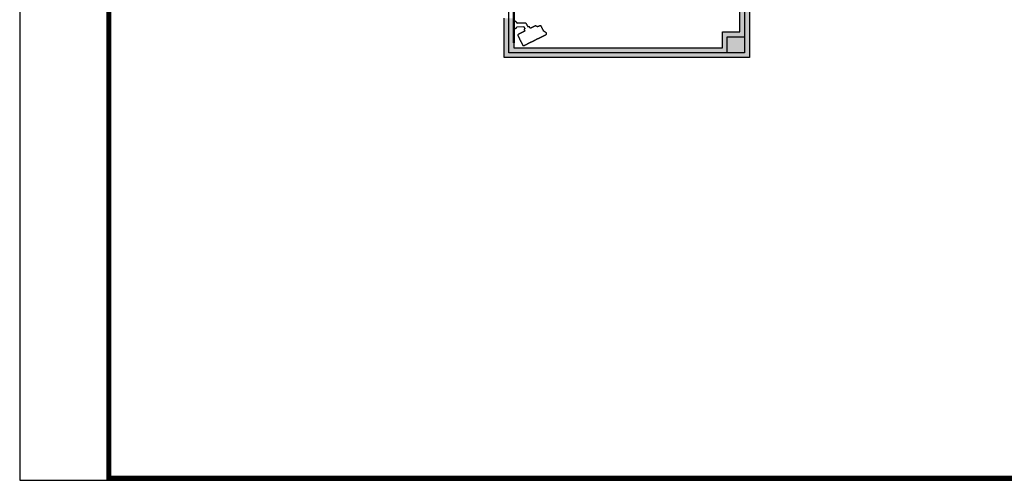
# Model space of a CAD drawing. Extents: x -9214 to 39854, y -20641 to 13739.
# Drawn here: x -9214 to 15320, y -20581 to -9099 of the extents above; entities that cross this region are included whole.
import ezdxf

# ---------------------------------------------------------------- set-up
doc = ezdxf.new("R2010")
doc.units = 0
doc.layers.get('0').update_dxf_attribs({"linetype": 'CONTINUOUS'})
doc.layers.get('Defpoints').update_dxf_attribs({"linetype": 'CONTINUOUS'})
for name, color, linetype in [('BORDER', 15, 'CONTINUOUS'), ('Equipment-CAM', 3, 'CONTINUOUS'), ('wall', 7, 'CONTINUOUS')]:
    doc.layers.add(name, color=color, linetype=linetype)
doc.layers.add('mono-innerwall', color=6, linetype='CONTINUOUS', plot=False)
doc.layers.add('mono-outerwall', color=6, linetype='CONTINUOUS', plot=False)

# ---------------------------------------------------------------- blocks, each defined once
blk = doc.blocks.new('Equipment-CAM')
blk.add_circle((81, 47), 3.6)
blk.add_open_spline([(230, 608), (230, 608), (226, 606), (226, 606), (226, 606), (226, 606), (224, 604), (224, 604), (224, 604), (224, 604), (222, 599), (222, 599), (222, 599), (222, 599), (219, 597), (219, 597), (219, 597), (219, 597), (217, 593), (217, 593), (217, 593), (217, 593), (215, 589), (215, 589), (215, 589), (215, 589), (213, 585), (213, 585), (213, 585), (213, 585), (211, 581), (211, 581), (211, 581), (211, 581), (209, 577), (209, 577), (209, 577), (209, 577), (207, 573), (207, 573), (207, 573), (207, 573), (205, 569), (205, 569), (205, 569), (205, 569), (203, 565), (203, 565), (203, 565), (203, 565), (201, 561), (201, 561), (201, 561), (201, 561), (199, 557), (199, 557), (199, 557), (199, 557), (197, 553), (197, 553), (197, 553), (197, 553), (195, 549), (195, 549), (195, 549), (195, 549), (193, 545), (193, 545), (193, 545), (193, 545), (191, 541), (191, 541), (191, 541), (191, 541), (189, 536), (189, 536), (189, 536), (189, 536), (187, 532), (187, 532), (187, 532), (187, 532), (185, 528), (185, 528), (185, 528), (185, 528), (183, 524), (183, 524), (183, 524), (183, 524), (181, 520), (181, 520), (181, 520), (181, 520), (179, 516), (179, 516), (179, 516), (179, 516), (177, 512), (177, 512), (177, 512), (177, 512), (175, 508), (175, 508), (175, 508), (175, 508), (173, 504), (173, 504), (173, 504), (173, 504), (171, 500), (171, 500), (171, 500), (171, 500), (169, 496), (169, 496), (169, 496), (169, 496), (167, 492), (167, 492), (167, 492), (167, 492), (165, 488), (165, 488), (165, 488), (165, 488), (163, 484), (163, 484), (163, 484), (163, 484), (161, 480), (161, 480), (161, 480), (161, 480), (159, 476), (159, 476), (159, 476), (159, 476), (156, 471), (156, 471), (156, 471), (156, 471), (154, 467), (154, 467), (154, 467), (154, 467), (152, 463), (152, 463), (152, 463), (152, 463), (150, 459), (150, 459), (150, 459), (150, 459), (148, 455), (148, 455), (148, 455), (148, 455), (146, 451), (146, 451), (146, 451), (146, 451), (144, 447), (144, 447), (144, 447), (144, 447), (142, 443), (142, 443), (142, 443), (142, 443), (140, 439), (140, 439), (140, 439), (140, 439), (138, 435), (138, 435), (138, 435), (138, 435), (136, 431), (136, 431), (136, 431), (136, 431), (134, 425), (134, 425), (134, 425), (134, 425), (132, 421), (132, 421), (132, 421), (132, 421), (130, 417), (130, 417), (130, 417), (130, 417), (128, 413), (128, 413), (128, 413), (128, 413), (126, 408), (126, 408), (126, 408), (126, 408), (124, 404), (124, 404), (124, 404), (124, 404), (122, 400), (122, 400), (122, 400), (122, 400), (120, 396), (120, 396), (120, 396), (120, 396), (118, 392), (118, 392), (118, 392), (118, 392), (116, 388), (116, 388), (116, 388), (116, 388), (114, 384), (114, 384), (114, 384), (114, 384), (112, 380), (112, 380), (112, 380), (112, 380), (110, 376), (110, 376), (110, 376), (110, 376), (108, 372), (108, 372), (108, 372), (108, 372), (106, 368), (106, 368), (106, 368), (106, 368), (104, 364), (104, 364), (104, 364), (104, 364), (102, 360), (102, 360), (102, 360), (102, 360), (102, 341), (102, 341), (102, 341), (102, 341), (104, 339), (104, 339), (104, 339), (104, 339), (106, 335), (106, 335), (106, 335), (106, 335), (108, 333), (108, 333), (108, 333), (108, 333), (112, 331), (112, 331), (112, 331), (112, 331), (114, 329), (114, 329), (114, 329), (114, 329), (118, 327), (118, 327), (118, 327), (118, 327), (122, 325), (122, 325), (122, 325), (122, 325), (126, 323), (126, 323), (126, 323), (126, 323), (130, 321), (130, 321), (130, 321), (130, 321), (134, 319), (134, 319), (134, 319), (134, 319), (138, 317), (138, 317), (138, 317), (138, 317), (142, 315), (142, 315), (142, 315), (142, 315), (146, 313), (146, 313), (146, 313), (146, 313), (150, 311), (150, 311), (150, 311), (150, 311), (154, 309), (154, 309), (154, 309), (154, 309), (159, 307), (159, 307), (159, 307), (159, 307), (163, 305), (163, 305), (163, 305), (163, 305), (167, 303), (167, 303), (167, 303), (167, 303), (171, 301), (171, 301), (171, 301), (171, 301), (175, 299), (175, 299), (175, 299), (175, 299), (179, 297), (179, 297), (179, 297), (179, 297), (183, 295), (183, 295), (183, 295), (183, 295), (187, 293), (187, 293), (187, 293), (187, 293), (191, 291), (191, 291), (191, 291), (191, 291), (195, 289), (195, 289), (195, 289), (195, 289), (199, 287), (199, 287), (199, 287), (199, 287), (203, 285), (203, 285), (203, 285), (203, 285), (207, 282), (207, 282), (207, 282), (207, 282), (211, 280), (211, 280), (211, 280), (211, 280), (215, 278), (215, 278), (215, 278), (215, 278), (219, 276), (219, 276), (219, 276), (219, 276), (224, 274), (224, 274), (224, 274), (224, 274), (228, 272), (228, 272), (228, 272), (228, 272), (232, 270), (232, 270), (232, 270), (232, 270), (236, 268), (236, 268), (236, 268), (236, 268), (240, 266), (240, 266), (240, 266), (240, 266), (244, 264), (244, 264), (244, 264), (244, 264), (248, 262), (248, 262), (248, 262), (248, 262), (252, 260), (252, 260), (252, 260), (252, 260), (256, 258), (256, 258), (256, 258), (256, 258), (260, 256), (260, 256), (260, 256), (260, 256), (264, 254), (264, 254), (264, 254), (264, 254), (268, 252), (268, 252), (268, 252), (268, 252), (272, 250), (272, 250), (272, 250), (272, 250), (277, 250), (277, 250), (277, 250), (277, 250), (274, 244), (274, 244), (274, 244), (274, 244), (272, 240), (272, 240), (272, 240), (272, 240), (270, 236), (270, 236), (270, 236), (270, 236), (268, 232), (268, 232), (268, 232), (268, 232), (266, 228), (266, 228), (266, 228), (266, 228), (264, 224), (264, 224), (264, 224), (264, 224), (262, 219), (262, 219), (262, 219), (262, 219), (262, 201), (262, 201), (262, 201), (262, 201), (264, 197), (264, 197), (264, 197), (264, 197), (266, 193), (266, 193), (266, 193), (266, 193), (270, 191), (270, 191), (270, 191), (270, 191), (272, 189), (272, 189), (272, 189), (272, 189), (277, 189), (277, 189), (277, 189), (277, 189), (274, 183), (274, 183), (274, 183), (274, 183), (272, 179), (272, 179), (272, 179), (272, 179), (270, 175), (270, 175), (270, 175), (270, 175), (268, 171), (268, 171), (268, 171), (268, 171), (266, 169), (266, 169), (266, 169), (266, 169), (264, 165), (264, 165), (264, 165), (264, 165), (262, 161), (262, 161), (262, 161), (262, 161), (260, 156), (260, 156), (260, 156), (260, 156), (258, 154), (258, 154), (258, 154), (258, 154), (256, 150), (256, 150), (256, 150), (256, 150), (254, 146), (254, 146), (254, 146), (254, 146), (252, 142), (252, 142), (252, 142), (252, 142), (252, 138), (252, 138), (252, 138), (252, 138), (83, 140), (83, 140), (83, 140), (83, 140), (81, 144), (81, 144), (81, 144), (81, 144), (79, 148), (79, 148), (79, 148), (79, 148), (77, 150), (77, 150), (77, 150), (77, 150), (75, 152), (75, 152), (75, 152), (75, 152), (73, 156), (73, 156), (73, 156), (73, 156), (71, 159), (71, 159), (71, 159), (71, 159), (69, 161), (69, 161), (69, 161), (69, 161), (67, 163), (67, 163), (67, 163), (67, 163), (65, 165), (65, 165), (65, 165), (65, 165), (63, 167), (63, 167), (63, 167), (63, 167), (59, 169), (59, 169), (59, 169), (59, 169), (57, 171), (57, 171), (57, 171), (57, 171), (55, 173), (55, 173), (55, 173), (55, 173), (51, 175), (51, 175), (51, 175), (51, 175), (49, 177), (49, 177), (49, 177), (49, 177), (45, 179), (45, 179), (45, 179), (45, 179), (41, 181), (41, 181), (41, 181), (41, 181), (35, 183), (35, 183), (35, 183), (35, 183), (30, 185), (30, 185), (30, 185), (30, 185), (22, 187), (22, 187), (22, 187), (22, 187), (10, 189), (10, 189), (10, 189), (10, 189), (0, 189), (0, 189), (0, 189), (0, 189), (0, 0), (0, 0), (0, 0), (0, 0), (18, 0), (18, 0), (18, 0), (18, 0), (28, 2), (28, 2), (28, 2), (28, 2), (33, 4), (33, 4), (33, 4), (33, 4), (39, 6), (39, 6), (39, 6), (39, 6), (43, 8), (43, 8), (43, 8), (43, 8), (47, 10), (47, 10), (47, 10), (47, 10), (51, 12), (51, 12), (51, 12), (51, 12), (53, 14), (53, 14), (53, 14), (53, 14), (57, 16), (57, 16), (57, 16), (57, 16), (59, 18), (59, 18), (59, 18), (59, 18), (61, 20), (61, 20), (61, 20), (61, 20), (63, 22), (63, 22), (63, 22), (63, 22), (65, 24), (65, 24), (65, 24), (65, 24), (69, 26), (69, 26), (69, 26), (69, 26), (71, 30), (71, 30), (71, 30), (71, 30), (73, 33), (73, 33), (73, 33), (73, 33), (75, 35), (75, 35), (75, 35), (75, 35), (77, 37), (77, 37), (77, 37), (77, 37), (79, 41), (79, 41), (79, 41), (79, 41), (81, 43), (81, 43), (81, 43), (81, 43), (81, 47), (81, 47), (81, 47), (81, 47), (278, 47), (278, 47), (278, 47), (278, 47), (291, 49), (291, 49), (291, 49), (291, 49), (295, 51), (295, 51), (295, 51), (295, 51), (301, 53), (301, 53), (301, 53), (301, 53), (303, 55), (303, 55), (303, 55), (303, 55), (305, 57), (305, 57), (305, 57), (305, 57), (309, 59), (309, 59), (309, 59), (309, 59), (311, 61), (311, 61), (311, 61), (311, 61), (313, 65), (313, 65), (313, 65), (313, 65), (315, 67), (315, 67), (315, 67), (315, 67), (317, 69), (317, 69), (317, 69), (317, 69), (319, 73), (319, 73), (319, 73), (319, 73), (321, 77), (321, 77), (321, 77), (321, 77), (323, 81), (323, 81), (323, 81), (323, 81), (325, 83), (325, 83), (325, 83), (325, 83), (327, 87), (327, 87), (327, 87), (327, 87), (329, 91), (329, 91), (329, 91), (329, 91), (331, 96), (331, 96), (331, 96), (331, 96), (333, 100), (333, 100), (333, 100), (333, 100), (335, 102), (335, 102), (335, 102), (335, 102), (337, 106), (337, 106), (337, 106), (337, 106), (339, 110), (339, 110), (339, 110), (339, 110), (341, 114), (341, 114), (341, 114), (341, 114), (343, 116), (343, 116), (343, 116), (343, 116), (345, 120), (345, 120), (345, 120), (345, 120), (348, 124), (348, 124), (348, 124), (348, 124), (350, 128), (350, 128), (350, 128), (350, 128), (352, 132), (352, 132), (352, 132), (352, 132), (354, 134), (354, 134), (354, 134), (354, 134), (356, 138), (356, 138), (356, 138), (356, 138), (358, 142), (358, 142), (358, 142), (358, 142), (358, 147), (358, 147), (358, 147), (358, 147), (362, 144), (362, 144), (362, 144), (362, 144), (366, 142), (366, 142), (366, 142), (366, 142), (374, 140), (374, 140), (374, 140), (374, 140), (376, 140), (376, 140), (376, 140), (376, 140), (386, 142), (386, 142), (386, 142), (386, 142), (388, 144), (388, 144), (388, 144), (388, 144), (392, 146), (392, 146), (392, 146), (392, 146), (394, 148), (394, 148), (394, 148), (394, 148), (396, 152), (396, 152), (396, 152), (396, 152), (398, 154), (398, 154), (398, 154), (398, 154), (400, 159), (400, 159), (400, 159), (400, 159), (402, 163), (402, 163), (402, 163), (402, 163), (404, 167), (404, 167), (404, 167), (404, 167), (406, 171), (406, 171), (406, 171), (406, 171), (408, 175), (408, 175), (408, 175), (408, 175), (410, 179), (410, 179), (410, 179), (410, 179), (415, 179), (415, 179), (415, 179), (415, 179), (419, 177), (419, 177), (419, 177), (419, 177), (423, 175), (423, 175), (423, 175), (423, 175), (427, 173), (427, 173), (427, 173), (427, 173), (431, 171), (431, 171), (431, 171), (431, 171), (435, 169), (435, 169), (435, 169), (435, 169), (439, 167), (439, 167), (439, 167), (439, 167), (443, 165), (443, 165), (443, 165), (443, 165), (447, 163), (447, 163), (447, 163), (447, 163), (451, 161), (451, 161), (451, 161), (451, 161), (455, 159), (455, 159), (455, 159), (455, 159), (459, 156), (459, 156), (459, 156), (459, 156), (463, 154), (463, 154), (463, 154), (463, 154), (467, 152), (467, 152), (467, 152), (467, 152), (471, 150), (471, 150), (471, 150), (471, 150), (476, 148), (476, 148), (476, 148), (476, 148), (480, 146), (480, 146), (480, 146), (480, 146), (484, 144), (484, 144), (484, 144), (484, 144), (488, 142), (488, 142), (488, 142), (488, 142), (492, 140), (492, 140), (492, 140), (492, 140), (496, 138), (496, 138), (496, 138), (496, 138), (500, 136), (500, 136), (500, 136), (500, 136), (504, 134), (504, 134), (504, 134), (504, 134), (508, 132), (508, 132), (508, 132), (508, 132), (512, 130), (512, 130), (512, 130), (512, 130), (516, 128), (516, 128), (516, 128), (516, 128), (520, 126), (520, 126), (520, 126), (520, 126), (524, 124), (524, 124), (524, 124), (524, 124), (528, 122), (528, 122), (528, 122), (528, 122), (534, 120), (534, 120), (534, 120), (534, 120), (545, 118), (545, 118), (545, 118), (545, 118), (547, 118), (547, 118), (547, 118), (547, 118), (553, 120), (553, 120), (553, 120), (553, 120), (557, 122), (557, 122), (557, 122), (557, 122), (561, 124), (561, 124), (561, 124), (561, 124), (563, 126), (563, 126), (563, 126), (563, 126), (567, 128), (567, 128), (567, 128), (567, 128), (569, 130), (569, 130), (569, 130), (569, 130), (573, 132), (573, 132), (573, 132), (573, 132), (575, 134), (575, 134), (575, 134), (575, 134), (579, 136), (579, 136), (579, 136), (579, 136), (581, 138), (581, 138), (581, 138), (581, 138), (583, 140), (583, 140), (583, 140), (583, 140), (587, 142), (587, 142), (587, 142), (587, 142), (593, 142), (593, 142), (593, 142), (593, 142), (597, 140), (597, 140), (597, 140), (597, 140), (602, 138), (602, 138), (602, 138), (602, 138), (606, 136), (606, 136), (606, 136), (606, 136), (610, 134), (610, 134), (610, 134), (610, 134), (614, 132), (614, 132), (614, 132), (614, 132), (618, 130), (618, 130), (618, 130), (618, 130), (622, 128), (622, 128), (622, 128), (622, 128), (626, 126), (626, 126), (626, 126), (626, 126), (630, 124), (630, 124), (630, 124), (630, 124), (634, 122), (634, 122), (634, 122), (634, 122), (638, 120), (638, 120), (638, 120), (638, 120), (642, 118), (642, 118), (642, 118), (642, 118), (646, 116), (646, 116), (646, 116), (646, 116), (650, 114), (650, 114), (650, 114), (650, 114), (669, 114), (669, 114), (669, 114), (669, 114), (673, 116), (673, 116), (673, 116), (673, 116), (677, 118), (677, 118), (677, 118), (677, 118), (679, 120), (679, 120), (679, 120), (679, 120), (681, 124), (681, 124), (681, 124), (681, 124), (683, 126), (683, 126), (683, 126), (683, 126), (685, 130), (685, 130), (685, 130), (685, 130), (687, 134), (687, 134), (687, 134), (687, 134), (689, 138), (689, 138), (689, 138), (689, 138), (691, 142), (691, 142), (691, 142), (691, 142), (693, 146), (693, 146), (693, 146), (693, 146), (695, 150), (695, 150), (695, 150), (695, 150), (697, 154), (697, 154), (697, 154), (697, 154), (699, 159), (699, 159), (699, 159), (699, 159), (701, 163), (701, 163), (701, 163), (701, 163), (703, 167), (703, 167), (703, 167), (703, 167), (705, 171), (705, 171), (705, 171), (705, 171), (707, 175), (707, 175), (707, 175), (707, 175), (709, 179), (709, 179), (709, 179), (709, 179), (711, 183), (711, 183), (711, 183), (711, 183), (713, 187), (713, 187), (713, 187), (713, 187), (715, 191), (715, 191), (715, 191), (715, 191), (717, 195), (717, 195), (717, 195), (717, 195), (719, 199), (719, 199), (719, 199), (719, 199), (721, 203), (721, 203), (721, 203), (721, 203), (723, 207), (723, 207), (723, 207), (723, 207), (725, 211), (725, 211), (725, 211), (725, 211), (728, 215), (728, 215), (728, 215), (728, 215), (730, 219), (730, 219), (730, 219), (730, 219), (732, 224), (732, 224), (732, 224), (732, 224), (734, 228), (734, 228), (734, 228), (734, 228), (736, 232), (736, 232), (736, 232), (736, 232), (738, 236), (738, 236), (738, 236), (738, 236), (740, 240), (740, 240), (740, 240), (740, 240), (742, 244), (742, 244), (742, 244), (742, 244), (744, 248), (744, 248), (744, 248), (744, 248), (744, 252), (744, 252), (744, 252), (744, 252), (748, 252), (748, 252), (748, 252), (748, 252), (752, 254), (752, 254), (752, 254), (752, 254), (754, 256), (754, 256), (754, 256), (754, 256), (758, 258), (758, 258), (758, 258), (758, 258), (760, 260), (760, 260), (760, 260), (760, 260), (764, 262), (764, 262), (764, 262), (764, 262), (766, 264), (766, 264), (766, 264), (766, 264), (770, 266), (770, 266), (770, 266), (770, 266), (772, 268), (772, 268), (772, 268), (772, 268), (776, 270), (776, 270), (776, 270), (776, 270), (778, 272), (778, 272), (778, 272), (778, 272), (782, 274), (782, 274), (782, 274), (782, 274), (784, 276), (784, 276), (784, 276), (784, 276), (788, 278), (788, 278), (788, 278), (788, 278), (791, 280), (791, 280), (791, 280), (791, 280), (795, 282), (795, 282), (795, 282), (795, 282), (797, 285), (797, 285), (797, 285), (797, 285), (801, 287), (801, 287), (801, 287), (801, 287), (803, 289), (803, 289), (803, 289), (803, 289), (807, 291), (807, 291), (807, 291), (807, 291), (809, 293), (809, 293), (809, 293), (809, 293), (811, 295), (811, 295), (811, 295), (811, 295), (813, 297), (813, 297), (813, 297), (813, 297), (815, 299), (815, 299), (815, 299), (815, 299), (817, 303), (817, 303), (817, 303), (817, 303), (817, 321), (817, 321), (817, 321), (817, 321), (815, 325), (815, 325), (815, 325), (815, 325), (813, 327), (813, 327), (813, 327), (813, 327), (811, 329), (811, 329), (811, 329), (811, 329), (809, 331), (809, 331), (809, 331), (809, 331), (807, 333), (807, 333), (807, 333), (807, 333), (803, 335), (803, 335), (803, 335), (803, 335), (799, 337), (799, 337), (799, 337), (799, 337), (795, 339), (795, 339), (795, 339), (795, 339), (791, 341), (791, 341), (791, 341), (791, 341), (786, 343), (786, 343), (786, 343), (786, 343), (782, 345), (782, 345), (782, 345), (782, 345), (778, 348), (778, 348), (778, 348), (778, 348), (774, 350), (774, 350), (774, 350), (774, 350), (770, 352), (770, 352), (770, 352), (770, 352), (766, 354), (766, 354), (766, 354), (766, 354), (762, 356), (762, 356), (762, 356), (762, 356), (758, 358), (758, 358), (758, 358), (758, 358), (754, 360), (754, 360), (754, 360), (754, 360), (750, 362), (750, 362), (750, 362), (750, 362), (746, 364), (746, 364), (746, 364), (746, 364), (742, 366), (742, 366), (742, 366), (742, 366), (738, 368), (738, 368), (738, 368), (738, 368), (734, 370), (734, 370), (734, 370), (734, 370), (730, 372), (730, 372), (730, 372), (730, 372), (725, 374), (725, 374), (725, 374), (725, 374), (721, 376), (721, 376), (721, 376), (721, 376), (717, 378), (717, 378), (717, 378), (717, 378), (713, 380), (713, 380), (713, 380), (713, 380), (709, 382), (709, 382), (709, 382), (709, 382), (705, 384), (705, 384), (705, 384), (705, 384), (701, 386), (701, 386), (701, 386), (701, 386), (697, 388), (697, 388), (697, 388), (697, 388), (693, 390), (693, 390), (693, 390), (693, 390), (689, 392), (689, 392), (689, 392), (689, 392), (685, 394), (685, 394), (685, 394), (685, 394), (681, 396), (681, 396), (681, 396), (681, 396), (677, 398), (677, 398), (677, 398), (677, 398), (673, 400), (673, 400), (673, 400), (673, 400), (669, 402), (669, 402), (669, 402), (669, 402), (665, 404), (665, 404), (665, 404), (665, 404), (660, 406), (660, 406), (660, 406), (660, 406), (656, 408), (656, 408), (656, 408), (656, 408), (652, 410), (652, 410), (652, 410), (652, 410), (646, 413), (646, 413), (646, 413), (646, 413), (642, 415), (642, 415), (642, 415), (642, 415), (638, 417), (638, 417), (638, 417), (638, 417), (634, 419), (634, 419), (634, 419), (634, 419), (630, 421), (630, 421), (630, 421), (630, 421), (626, 423), (626, 423), (626, 423), (626, 423), (622, 425), (622, 425), (622, 425), (622, 425), (618, 427), (618, 427), (618, 427), (618, 427), (614, 429), (614, 429), (614, 429), (614, 429), (610, 431), (610, 431), (610, 431), (610, 431), (606, 433), (606, 433), (606, 433), (606, 433), (602, 435), (602, 435), (602, 435), (602, 435), (597, 437), (597, 437), (597, 437), (597, 437), (593, 439), (593, 439), (593, 439), (593, 439), (589, 441), (589, 441), (589, 441), (589, 441), (585, 443), (585, 443), (585, 443), (585, 443), (581, 445), (581, 445), (581, 445), (581, 445), (577, 447), (577, 447), (577, 447), (577, 447), (573, 449), (573, 449), (573, 449), (573, 449), (569, 451), (569, 451), (569, 451), (569, 451), (565, 453), (565, 453), (565, 453), (565, 453), (561, 455), (561, 455), (561, 455), (561, 455), (557, 457), (557, 457), (557, 457), (557, 457), (553, 459), (553, 459), (553, 459), (553, 459), (549, 461), (549, 461), (549, 461), (549, 461), (545, 463), (545, 463), (545, 463), (545, 463), (541, 465), (541, 465), (541, 465), (541, 465), (536, 467), (536, 467), (536, 467), (536, 467), (532, 469), (532, 469), (532, 469), (532, 469), (528, 471), (528, 471), (528, 471), (528, 471), (524, 473), (524, 473), (524, 473), (524, 473), (520, 476), (520, 476), (520, 476), (520, 476), (516, 478), (516, 478), (516, 478), (516, 478), (512, 480), (512, 480), (512, 480), (512, 480), (508, 482), (508, 482), (508, 482), (508, 482), (504, 484), (504, 484), (504, 484), (504, 484), (500, 486), (500, 486), (500, 486), (500, 486), (496, 488), (496, 488), (496, 488), (496, 488), (492, 490), (492, 490), (492, 490), (492, 490), (488, 492), (488, 492), (488, 492), (488, 492), (484, 494), (484, 494), (484, 494), (484, 494), (480, 496), (480, 496), (480, 496), (480, 496), (476, 498), (476, 498), (476, 498), (476, 498), (471, 500), (471, 500), (471, 500), (471, 500), (467, 502), (467, 502), (467, 502), (467, 502), (463, 504), (463, 504), (463, 504), (463, 504), (459, 506), (459, 506), (459, 506), (459, 506), (455, 508), (455, 508), (455, 508), (455, 508), (451, 510), (451, 510), (451, 510), (451, 510), (447, 512), (447, 512), (447, 512), (447, 512), (443, 514), (443, 514), (443, 514), (443, 514), (439, 516), (439, 516), (439, 516), (439, 516), (435, 518), (435, 518), (435, 518), (435, 518), (431, 520), (431, 520), (431, 520), (431, 520), (427, 522), (427, 522), (427, 522), (427, 522), (423, 524), (423, 524), (423, 524), (423, 524), (419, 526), (419, 526), (419, 526), (419, 526), (415, 528), (415, 528), (415, 528), (415, 528), (410, 530), (410, 530), (410, 530), (410, 530), (406, 532), (406, 532), (406, 532), (406, 532), (402, 534), (402, 534), (402, 534), (402, 534), (398, 536), (398, 536), (398, 536), (398, 536), (394, 539), (394, 539), (394, 539), (394, 539), (390, 541), (390, 541), (390, 541), (390, 541), (386, 543), (386, 543), (386, 543), (386, 543), (382, 545), (382, 545), (382, 545), (382, 545), (378, 547), (378, 547), (378, 547), (378, 547), (374, 549), (374, 549), (374, 549), (374, 549), (370, 551), (370, 551), (370, 551), (370, 551), (366, 553), (366, 553), (366, 553), (366, 553), (362, 555), (362, 555), (362, 555), (362, 555), (358, 557), (358, 557), (358, 557), (358, 557), (354, 559), (354, 559), (354, 559), (354, 559), (350, 561), (350, 561), (350, 561), (350, 561), (345, 563), (345, 563), (345, 563), (345, 563), (341, 565), (341, 565), (341, 565), (341, 565), (337, 567), (337, 567), (337, 567), (337, 567), (333, 569), (333, 569), (333, 569), (333, 569), (329, 571), (329, 571), (329, 571), (329, 571), (325, 573), (325, 573), (325, 573), (325, 573), (321, 575), (321, 575), (321, 575), (321, 575), (317, 577), (317, 577), (317, 577), (317, 577), (313, 579), (313, 579), (313, 579), (313, 579), (309, 581), (309, 581), (309, 581), (309, 581), (305, 583), (305, 583), (305, 583), (305, 583), (301, 585), (301, 585), (301, 585), (301, 585), (297, 587), (297, 587), (297, 587), (297, 587), (293, 589), (293, 589), (293, 589), (293, 589), (289, 591), (289, 591), (289, 591), (289, 591), (285, 593), (285, 593), (285, 593), (285, 593), (280, 595), (280, 595), (280, 595), (280, 595), (276, 597), (276, 597), (276, 597), (276, 597), (272, 599), (272, 599), (272, 599), (272, 599), (268, 602), (268, 602), (268, 602), (268, 602), (264, 604), (264, 604), (264, 604), (264, 604), (260, 606), (260, 606), (260, 606), (260, 606), (256, 608), (256, 608), (256, 608), (256, 608), (252, 610), (252, 610), (252, 610), (252, 610), (232, 610), (232, 610), (232, 610), (232, 610), (230, 608), (230, 608)], degree=3, knots=[0, 0, 0, 0, 0.002033, 0.002033, 0.002033, 0.002033, 0.004065, 0.004065, 0.004065, 0.004065, 0.006098, 0.006098, 0.006098, 0.006098, 0.00813, 0.00813, 0.00813, 0.00813, 0.010163, 0.010163, 0.010163, 0.010163, 0.012195, 0.012195, 0.012195, 0.012195, 0.014228, 0.014228, 0.014228, 0.014228, 0.01626, 0.01626, 0.01626, 0.01626, 0.018293, 0.018293, 0.018293, 0.018293, 0.020325, 0.020325, 0.020325, 0.020325, 0.022358, 0.022358, 0.022358, 0.022358, 0.02439, 0.02439, 0.02439, 0.02439, 0.026423, 0.026423, 0.026423, 0.026423, 0.028455, 0.028455, 0.028455, 0.028455, 0.030488, 0.030488, 0.030488, 0.030488, 0.03252, 0.03252, 0.03252, 0.03252, 0.034553, 0.034553, 0.034553, 0.034553, 0.036585, 0.036585, 0.036585, 0.036585, 0.038618, 0.038618, 0.038618, 0.038618, 0.04065, 0.04065, 0.04065, 0.04065, 0.042683, 0.042683, 0.042683, 0.042683, 0.044715, 0.044715, 0.044715, 0.044715, 0.046748, 0.046748, 0.046748, 0.046748, 0.04878, 0.04878, 0.04878, 0.04878, 0.050813, 0.050813, 0.050813, 0.050813, 0.052846, 0.052846, 0.052846, 0.052846, 0.054878, 0.054878, 0.054878, 0.054878, 0.056911, 0.056911, 0.056911, 0.056911, 0.058943, 0.058943, 0.058943, 0.058943, 0.060976, 0.060976, 0.060976, 0.060976, 0.063008, 0.063008, 0.063008, 0.063008, 0.065041, 0.065041, 0.065041, 0.065041, 0.067073, 0.067073, 0.067073, 0.067073, 0.069106, 0.069106, 0.069106, 0.069106, 0.071138, 0.071138, 0.071138, 0.071138, 0.073171, 0.073171, 0.073171, 0.073171, 0.075203, 0.075203, 0.075203, 0.075203, 0.077236, 0.077236, 0.077236, 0.077236, 0.079268, 0.079268, 0.079268, 0.079268, 0.081301, 0.081301, 0.081301, 0.081301, 0.083333, 0.083333, 0.083333, 0.083333, 0.085366, 0.085366, 0.085366, 0.085366, 0.087398, 0.087398, 0.087398, 0.087398, 0.089431, 0.089431, 0.089431, 0.089431, 0.091463, 0.091463, 0.091463, 0.091463, 0.093496, 0.093496, 0.093496, 0.093496, 0.095528, 0.095528, 0.095528, 0.095528, 0.097561, 0.097561, 0.097561, 0.097561, 0.099593, 0.099593, 0.099593, 0.099594, 0.101626, 0.101626, 0.101626, 0.101626, 0.103659, 0.103659, 0.103659, 0.103659, 0.105691, 0.105691, 0.105691, 0.105691, 0.107724, 0.107724, 0.107724, 0.107724, 0.109756, 0.109756, 0.109756, 0.109756, 0.111789, 0.111789, 0.111789, 0.111789, 0.113821, 0.113821, 0.113821, 0.113821, 0.115854, 0.115854, 0.115854, 0.115854, 0.117886, 0.117886, 0.117886, 0.117886, 0.119919, 0.119919, 0.119919, 0.119919, 0.121951, 0.121951, 0.121951, 0.121951, 0.123984, 0.123984, 0.123984, 0.123984, 0.126016, 0.126016, 0.126016, 0.126016, 0.128049, 0.128049, 0.128049, 0.128049, 0.130081, 0.130081, 0.130081, 0.130081, 0.132114, 0.132114, 0.132114, 0.132114, 0.134146, 0.134146, 0.134146, 0.134146, 0.136179, 0.136179, 0.136179, 0.136179, 0.138211, 0.138211, 0.138211, 0.138211, 0.140244, 0.140244, 0.140244, 0.140244, 0.142276, 0.142276, 0.142276, 0.142276, 0.144309, 0.144309, 0.144309, 0.144309, 0.146341, 0.146341, 0.146341, 0.146341, 0.148374, 0.148374, 0.148374, 0.148374, 0.150407, 0.150407, 0.150407, 0.150407, 0.152439, 0.152439, 0.152439, 0.152439, 0.154472, 0.154472, 0.154472, 0.154472, 0.156504, 0.156504, 0.156504, 0.156504, 0.158537, 0.158537, 0.158537, 0.158537, 0.160569, 0.160569, 0.160569, 0.160569, 0.162602, 0.162602, 0.162602, 0.162602, 0.164634, 0.164634, 0.164634, 0.164634, 0.166667, 0.166667, 0.166667, 0.166667, 0.168699, 0.168699, 0.168699, 0.168699, 0.170732, 0.170732, 0.170732, 0.170732, 0.172764, 0.172764, 0.172764, 0.172764, 0.174797, 0.174797, 0.174797, 0.174797, 0.176829, 0.176829, 0.176829, 0.176829, 0.178862, 0.178862, 0.178862, 0.178862, 0.180894, 0.180894, 0.180894, 0.180894, 0.182927, 0.182927, 0.182927, 0.182927, 0.184959, 0.184959, 0.184959, 0.184959, 0.186992, 0.186992, 0.186992, 0.186992, 0.189024, 0.189024, 0.189024, 0.189024, 0.191057, 0.191057, 0.191057, 0.191057, 0.193089, 0.193089, 0.193089, 0.193089, 0.195122, 0.195122, 0.195122, 0.195122, 0.197154, 0.197154, 0.197154, 0.197154, 0.199187, 0.199187, 0.199187, 0.199187, 0.20122, 0.20122, 0.20122, 0.20122, 0.203252, 0.203252, 0.203252, 0.203252, 0.205285, 0.205285, 0.205285, 0.205285, 0.207317, 0.207317, 0.207317, 0.207317, 0.20935, 0.20935, 0.20935, 0.20935, 0.211382, 0.211382, 0.211382, 0.211382, 0.213415, 0.213415, 0.213415, 0.213415, 0.215447, 0.215447, 0.215447, 0.215447, 0.21748, 0.21748, 0.21748, 0.21748, 0.219512, 0.219512, 0.219512, 0.219512, 0.221545, 0.221545, 0.221545, 0.221545, 0.223577, 0.223577, 0.223577, 0.223577, 0.22561, 0.22561, 0.22561, 0.22561, 0.227642, 0.227642, 0.227642, 0.227642, 0.229675, 0.229675, 0.229675, 0.229675, 0.231707, 0.231707, 0.231707, 0.231707, 0.23374, 0.23374, 0.23374, 0.23374, 0.235772, 0.235772, 0.235772, 0.235772, 0.237805, 0.237805, 0.237805, 0.237805, 0.239837, 0.239837, 0.239837, 0.239837, 0.24187, 0.24187, 0.24187, 0.24187, 0.243902, 0.243902, 0.243902, 0.243902, 0.245935, 0.245935, 0.245935, 0.245935, 0.247967, 0.247967, 0.247967, 0.247967, 0.25, 0.25, 0.25, 0.25, 0.252033, 0.252033, 0.252033, 0.252033, 0.254065, 0.254065, 0.254065, 0.254065, 0.256098, 0.256098, 0.256098, 0.256098, 0.25813, 0.25813, 0.25813, 0.25813, 0.260163, 0.260163, 0.260163, 0.260163, 0.262195, 0.262195, 0.262195, 0.262195, 0.264228, 0.264228, 0.264228, 0.264228, 0.26626, 0.26626, 0.26626, 0.26626, 0.268293, 0.268293, 0.268293, 0.268293, 0.270325, 0.270325, 0.270325, 0.270325, 0.272358, 0.272358, 0.272358, 0.272358, 0.27439, 0.27439, 0.27439, 0.27439, 0.276423, 0.276423, 0.276423, 0.276423, 0.278455, 0.278455, 0.278455, 0.278455, 0.280488, 0.280488, 0.280488, 0.280488, 0.28252, 0.28252, 0.28252, 0.28252, 0.284553, 0.284553, 0.284553, 0.284553, 0.286585, 0.286585, 0.286585, 0.286585, 0.288618, 0.288618, 0.288618, 0.288618, 0.29065, 0.29065, 0.29065, 0.29065, 0.292683, 0.292683, 0.292683, 0.292683, 0.294715, 0.294715, 0.294715, 0.294715, 0.296748, 0.296748, 0.296748, 0.296748, 0.29878, 0.29878, 0.29878, 0.29878, 0.300813, 0.300813, 0.300813, 0.300813, 0.302846, 0.302846, 0.302846, 0.302846, 0.304878, 0.304878, 0.304878, 0.304878, 0.306911, 0.306911, 0.306911, 0.306911, 0.308943, 0.308943, 0.308943, 0.308943, 0.310976, 0.310976, 0.310976, 0.310976, 0.313008, 0.313008, 0.313008, 0.313008, 0.315041, 0.315041, 0.315041, 0.315041, 0.317073, 0.317073, 0.317073, 0.317073, 0.319106, 0.319106, 0.319106, 0.319106, 0.321138, 0.321138, 0.321138, 0.321138, 0.323171, 0.323171, 0.323171, 0.323171, 0.325203, 0.325203, 0.325203, 0.325203, 0.327236, 0.327236, 0.327236, 0.327236, 0.329268, 0.329268, 0.329268, 0.329268, 0.331301, 0.331301, 0.331301, 0.331301, 0.333333, 0.333333, 0.333333, 0.333333, 0.335366, 0.335366, 0.335366, 0.335366, 0.337398, 0.337398, 0.337398, 0.337398, 0.339431, 0.339431, 0.339431, 0.339431, 0.341463, 0.341463, 0.341463, 0.341463, 0.343496, 0.343496, 0.343496, 0.343496, 0.345528, 0.345528, 0.345528, 0.345528, 0.347561, 0.347561, 0.347561, 0.347561, 0.349593, 0.349593, 0.349593, 0.349594, 0.351626, 0.351626, 0.351626, 0.351626, 0.353659, 0.353659, 0.353659, 0.353659, 0.355691, 0.355691, 0.355691, 0.355691, 0.357724, 0.357724, 0.357724, 0.357724, 0.359756, 0.359756, 0.359756, 0.359756, 0.361789, 0.361789, 0.361789, 0.361789, 0.363821, 0.363821, 0.363821, 0.363821, 0.365854, 0.365854, 0.365854, 0.365854, 0.367886, 0.367886, 0.367886, 0.367886, 0.369919, 0.369919, 0.369919, 0.369919, 0.371951, 0.371951, 0.371951, 0.371951, 0.373984, 0.373984, 0.373984, 0.373984, 0.376016, 0.376016, 0.376016, 0.376016, 0.378049, 0.378049, 0.378049, 0.378049, 0.380081, 0.380081, 0.380081, 0.380081, 0.382114, 0.382114, 0.382114, 0.382114, 0.384146, 0.384146, 0.384146, 0.384146, 0.386179, 0.386179, 0.386179, 0.386179, 0.388211, 0.388211, 0.388211, 0.388211, 0.390244, 0.390244, 0.390244, 0.390244, 0.392276, 0.392276, 0.392276, 0.392276, 0.394309, 0.394309, 0.394309, 0.394309, 0.396341, 0.396341, 0.396341, 0.396341, 0.398374, 0.398374, 0.398374, 0.398374, 0.400407, 0.400407, 0.400407, 0.400407, 0.402439, 0.402439, 0.402439, 0.402439, 0.404472, 0.404472, 0.404472, 0.404472, 0.406504, 0.406504, 0.406504, 0.406504, 0.408537, 0.408537, 0.408537, 0.408537, 0.410569, 0.410569, 0.410569, 0.410569, 0.412602, 0.412602, 0.412602, 0.412602, 0.414634, 0.414634, 0.414634, 0.414634, 0.416667, 0.416667, 0.416667, 0.416667, 0.418699, 0.418699, 0.418699, 0.418699, 0.420732, 0.420732, 0.420732, 0.420732, 0.422764, 0.422764, 0.422764, 0.422764, 0.424797, 0.424797, 0.424797, 0.424797, 0.426829, 0.426829, 0.426829, 0.426829, 0.428862, 0.428862, 0.428862, 0.428862, 0.430894, 0.430894, 0.430894, 0.430894, 0.432927, 0.432927, 0.432927, 0.432927, 0.434959, 0.434959, 0.434959, 0.434959, 0.436992, 0.436992, 0.436992, 0.436992, 0.439024, 0.439024, 0.439024, 0.439024, 0.441057, 0.441057, 0.441057, 0.441057, 0.443089, 0.443089, 0.443089, 0.443089, 0.445122, 0.445122, 0.445122, 0.445122, 0.447154, 0.447154, 0.447154, 0.447154, 0.449187, 0.449187, 0.449187, 0.449187, 0.45122, 0.45122, 0.45122, 0.45122, 0.453252, 0.453252, 0.453252, 0.453252, 0.455285, 0.455285, 0.455285, 0.455285, 0.457317, 0.457317, 0.457317, 0.457317, 0.45935, 0.45935, 0.45935, 0.45935, 0.461382, 0.461382, 0.461382, 0.461382, 0.463415, 0.463415, 0.463415, 0.463415, 0.465447, 0.465447, 0.465447, 0.465447, 0.46748, 0.46748, 0.46748, 0.46748, 0.469512, 0.469512, 0.469512, 0.469512, 0.471545, 0.471545, 0.471545, 0.471545, 0.473577, 0.473577, 0.473577, 0.473577, 0.47561, 0.47561, 0.47561, 0.47561, 0.477642, 0.477642, 0.477642, 0.477642, 0.479675, 0.479675, 0.479675, 0.479675, 0.481707, 0.481707, 0.481707, 0.481707, 0.48374, 0.48374, 0.48374, 0.48374, 0.485772, 0.485772, 0.485772, 0.485772, 0.487805, 0.487805, 0.487805, 0.487805, 0.489837, 0.489837, 0.489837, 0.489837, 0.49187, 0.49187, 0.49187, 0.49187, 0.493902, 0.493902, 0.493902, 0.493902, 0.495935, 0.495935, 0.495935, 0.495935, 0.497967, 0.497967, 0.497967, 0.497967, 0.5, 0.5, 0.5, 0.5, 0.502033, 0.502033, 0.502033, 0.502033, 0.504065, 0.504065, 0.504065, 0.504065, 0.506098, 0.506098, 0.506098, 0.506098, 0.50813, 0.50813, 0.50813, 0.50813, 0.510163, 0.510163, 0.510163, 0.510163, 0.512195, 0.512195, 0.512195, 0.512195, 0.514228, 0.514228, 0.514228, 0.514228, 0.51626, 0.51626, 0.51626, 0.51626, 0.518293, 0.518293, 0.518293, 0.518293, 0.520325, 0.520325, 0.520325, 0.520325, 0.522358, 0.522358, 0.522358, 0.522358, 0.52439, 0.52439, 0.52439, 0.52439, 0.526423, 0.526423, 0.526423, 0.526423, 0.528455, 0.528455, 0.528455, 0.528455, 0.530488, 0.530488, 0.530488, 0.530488, 0.53252, 0.53252, 0.53252, 0.53252, 0.534553, 0.534553, 0.534553, 0.534553, 0.536585, 0.536585, 0.536585, 0.536585, 0.538618, 0.538618, 0.538618, 0.538618, 0.54065, 0.54065, 0.54065, 0.54065, 0.542683, 0.542683, 0.542683, 0.542683, 0.544715, 0.544715, 0.544715, 0.544715, 0.546748, 0.546748, 0.546748, 0.546748, 0.54878, 0.54878, 0.54878, 0.54878, 0.550813, 0.550813, 0.550813, 0.550813, 0.552846, 0.552846, 0.552846, 0.552846, 0.554878, 0.554878, 0.554878, 0.554878, 0.556911, 0.556911, 0.556911, 0.556911, 0.558943, 0.558943, 0.558943, 0.558943, 0.560976, 0.560976, 0.560976, 0.560976, 0.563008, 0.563008, 0.563008, 0.563008, 0.565041, 0.565041, 0.565041, 0.565041, 0.567073, 0.567073, 0.567073, 0.567073, 0.569106, 0.569106, 0.569106, 0.569106, 0.571138, 0.571138, 0.571138, 0.571138, 0.573171, 0.573171, 0.573171, 0.573171, 0.575203, 0.575203, 0.575203, 0.575203, 0.577236, 0.577236, 0.577236, 0.577236, 0.579268, 0.579268, 0.579268, 0.579268, 0.581301, 0.581301, 0.581301, 0.581301, 0.583333, 0.583333, 0.583333, 0.583333, 0.585366, 0.585366, 0.585366, 0.585366, 0.587398, 0.587398, 0.587398, 0.587398, 0.589431, 0.589431, 0.589431, 0.589431, 0.591463, 0.591463, 0.591463, 0.591463, 0.593496, 0.593496, 0.593496, 0.593496, 0.595528, 0.595528, 0.595528, 0.595528, 0.597561, 0.597561, 0.597561, 0.597561, 0.599593, 0.599593, 0.599593, 0.599594, 0.601626, 0.601626, 0.601626, 0.601626, 0.603659, 0.603659, 0.603659, 0.603659, 0.605691, 0.605691, 0.605691, 0.605691, 0.607724, 0.607724, 0.607724, 0.607724, 0.609756, 0.609756, 0.609756, 0.609756, 0.611789, 0.611789, 0.611789, 0.611789, 0.613821, 0.613821, 0.613821, 0.613821, 0.615854, 0.615854, 0.615854, 0.615854, 0.617886, 0.617886, 0.617886, 0.617886, 0.619919, 0.619919, 0.619919, 0.619919, 0.621951, 0.621951, 0.621951, 0.621951, 0.623984, 0.623984, 0.623984, 0.623984, 0.626016, 0.626016, 0.626016, 0.626016, 0.628049, 0.628049, 0.628049, 0.628049, 0.630081, 0.630081, 0.630081, 0.630081, 0.632114, 0.632114, 0.632114, 0.632114, 0.634146, 0.634146, 0.634146, 0.634146, 0.636179, 0.636179, 0.636179, 0.636179, 0.638211, 0.638211, 0.638211, 0.638211, 0.640244, 0.640244, 0.640244, 0.640244, 0.642276, 0.642276, 0.642276, 0.642276, 0.644309, 0.644309, 0.644309, 0.644309, 0.646341, 0.646341, 0.646341, 0.646341, 0.648374, 0.648374, 0.648374, 0.648374, 0.650407, 0.650407, 0.650407, 0.650407, 0.652439, 0.652439, 0.652439, 0.652439, 0.654472, 0.654472, 0.654472, 0.654472, 0.656504, 0.656504, 0.656504, 0.656504, 0.658537, 0.658537, 0.658537, 0.658537, 0.660569, 0.660569, 0.660569, 0.660569, 0.662602, 0.662602, 0.662602, 0.662602, 0.664634, 0.664634, 0.664634, 0.664634, 0.666667, 0.666667, 0.666667, 0.666667, 0.668699, 0.668699, 0.668699, 0.668699, 0.670732, 0.670732, 0.670732, 0.670732, 0.672764, 0.672764, 0.672764, 0.672764, 0.674797, 0.674797, 0.674797, 0.674797, 0.676829, 0.676829, 0.676829, 0.676829, 0.678862, 0.678862, 0.678862, 0.678862, 0.680894, 0.680894, 0.680894, 0.680894, 0.682927, 0.682927, 0.682927, 0.682927, 0.684959, 0.684959, 0.684959, 0.684959, 0.686992, 0.686992, 0.686992, 0.686992, 0.689024, 0.689024, 0.689024, 0.689024, 0.691057, 0.691057, 0.691057, 0.691057, 0.693089, 0.693089, 0.693089, 0.693089, 0.695122, 0.695122, 0.695122, 0.695122, 0.697154, 0.697154, 0.697154, 0.697154, 0.699187, 0.699187, 0.699187, 0.699187, 0.70122, 0.70122, 0.70122, 0.70122, 0.703252, 0.703252, 0.703252, 0.703252, 0.705285, 0.705285, 0.705285, 0.705285, 0.707317, 0.707317, 0.707317, 0.707317, 0.70935, 0.70935, 0.70935, 0.70935, 0.711382, 0.711382, 0.711382, 0.711382, 0.713415, 0.713415, 0.713415, 0.713415, 0.715447, 0.715447, 0.715447, 0.715447, 0.71748, 0.71748, 0.71748, 0.71748, 0.719512, 0.719512, 0.719512, 0.719512, 0.721545, 0.721545, 0.721545, 0.721545, 0.723577, 0.723577, 0.723577, 0.723577, 0.72561, 0.72561, 0.72561, 0.72561, 0.727642, 0.727642, 0.727642, 0.727642, 0.729675, 0.729675, 0.729675, 0.729675, 0.731707, 0.731707, 0.731707, 0.731707, 0.73374, 0.73374, 0.73374, 0.73374, 0.735772, 0.735772, 0.735772, 0.735772, 0.737805, 0.737805, 0.737805, 0.737805, 0.739837, 0.739837, 0.739837, 0.739837, 0.74187, 0.74187, 0.74187, 0.74187, 0.743902, 0.743902, 0.743902, 0.743902, 0.745935, 0.745935, 0.745935, 0.745935, 0.747967, 0.747967, 0.747967, 0.747967, 0.75, 0.75, 0.75, 0.75, 0.752033, 0.752033, 0.752033, 0.752033, 0.754065, 0.754065, 0.754065, 0.754065, 0.756098, 0.756098, 0.756098, 0.756098, 0.75813, 0.75813, 0.75813, 0.75813, 0.760163, 0.760163, 0.760163, 0.760163, 0.762195, 0.762195, 0.762195, 0.762195, 0.764228, 0.764228, 0.764228, 0.764228, 0.76626, 0.76626, 0.76626, 0.76626, 0.768293, 0.768293, 0.768293, 0.768293, 0.770325, 0.770325, 0.770325, 0.770325, 0.772358, 0.772358, 0.772358, 0.772358, 0.77439, 0.77439, 0.77439, 0.77439, 0.776423, 0.776423, 0.776423, 0.776423, 0.778455, 0.778455, 0.778455, 0.778455, 0.780488, 0.780488, 0.780488, 0.780488, 0.78252, 0.78252, 0.78252, 0.78252, 0.784553, 0.784553, 0.784553, 0.784553, 0.786585, 0.786585, 0.786585, 0.786585, 0.788618, 0.788618, 0.788618, 0.788618, 0.79065, 0.79065, 0.79065, 0.79065, 0.792683, 0.792683, 0.792683, 0.792683, 0.794715, 0.794715, 0.794715, 0.794715, 0.796748, 0.796748, 0.796748, 0.796748, 0.79878, 0.79878, 0.79878, 0.79878, 0.800813, 0.800813, 0.800813, 0.800813, 0.802846, 0.802846, 0.802846, 0.802846, 0.804878, 0.804878, 0.804878, 0.804878, 0.806911, 0.806911, 0.806911, 0.806911, 0.808943, 0.808943, 0.808943, 0.808943, 0.810976, 0.810976, 0.810976, 0.810976, 0.813008, 0.813008, 0.813008, 0.813008, 0.815041, 0.815041, 0.815041, 0.815041, 0.817073, 0.817073, 0.817073, 0.817073, 0.819106, 0.819106, 0.819106, 0.819106, 0.821138, 0.821138, 0.821138, 0.821138, 0.823171, 0.823171, 0.823171, 0.823171, 0.825203, 0.825203, 0.825203, 0.825203, 0.827236, 0.827236, 0.827236, 0.827236, 0.829268, 0.829268, 0.829268, 0.829268, 0.831301, 0.831301, 0.831301, 0.831301, 0.833333, 0.833333, 0.833333, 0.833333, 0.835366, 0.835366, 0.835366, 0.835366, 0.837398, 0.837398, 0.837398, 0.837398, 0.839431, 0.839431, 0.839431, 0.839431, 0.841463, 0.841463, 0.841463, 0.841463, 0.843496, 0.843496, 0.843496, 0.843496, 0.845528, 0.845528, 0.845528, 0.845528, 0.847561, 0.847561, 0.847561, 0.847561, 0.849593, 0.849593, 0.849593, 0.849594, 0.851626, 0.851626, 0.851626, 0.851626, 0.853659, 0.853659, 0.853659, 0.853659, 0.855691, 0.855691, 0.855691, 0.855691, 0.857724, 0.857724, 0.857724, 0.857724, 0.859756, 0.859756, 0.859756, 0.859756, 0.861789, 0.861789, 0.861789, 0.861789, 0.863821, 0.863821, 0.863821, 0.863821, 0.865854, 0.865854, 0.865854, 0.865854, 0.867886, 0.867886, 0.867886, 0.867886, 0.869919, 0.869919, 0.869919, 0.869919, 0.871951, 0.871951, 0.871951, 0.871951, 0.873984, 0.873984, 0.873984, 0.873984, 0.876016, 0.876016, 0.876016, 0.876016, 0.878049, 0.878049, 0.878049, 0.878049, 0.880081, 0.880081, 0.880081, 0.880081, 0.882114, 0.882114, 0.882114, 0.882114, 0.884146, 0.884146, 0.884146, 0.884146, 0.886179, 0.886179, 0.886179, 0.886179, 0.888211, 0.888211, 0.888211, 0.888211, 0.890244, 0.890244, 0.890244, 0.890244, 0.892276, 0.892276, 0.892276, 0.892276, 0.894309, 0.894309, 0.894309, 0.894309, 0.896341, 0.896341, 0.896341, 0.896341, 0.898374, 0.898374, 0.898374, 0.898374, 0.900407, 0.900407, 0.900407, 0.900407, 0.902439, 0.902439, 0.902439, 0.902439, 0.904472, 0.904472, 0.904472, 0.904472, 0.906504, 0.906504, 0.906504, 0.906504, 0.908537, 0.908537, 0.908537, 0.908537, 0.910569, 0.910569, 0.910569, 0.910569, 0.912602, 0.912602, 0.912602, 0.912602, 0.914634, 0.914634, 0.914634, 0.914634, 0.916667, 0.916667, 0.916667, 0.916667, 0.918699, 0.918699, 0.918699, 0.918699, 0.920732, 0.920732, 0.920732, 0.920732, 0.922764, 0.922764, 0.922764, 0.922764, 0.924797, 0.924797, 0.924797, 0.924797, 0.926829, 0.926829, 0.926829, 0.926829, 0.928862, 0.928862, 0.928862, 0.928862, 0.930894, 0.930894, 0.930894, 0.930894, 0.932927, 0.932927, 0.932927, 0.932927, 0.934959, 0.934959, 0.934959, 0.934959, 0.936992, 0.936992, 0.936992, 0.936992, 0.939024, 0.939024, 0.939024, 0.939024, 0.941057, 0.941057, 0.941057, 0.941057, 0.943089, 0.943089, 0.943089, 0.943089, 0.945122, 0.945122, 0.945122, 0.945122, 0.947154, 0.947154, 0.947154, 0.947154, 0.949187, 0.949187, 0.949187, 0.949187, 0.95122, 0.95122, 0.95122, 0.95122, 0.953252, 0.953252, 0.953252, 0.953252, 0.955285, 0.955285, 0.955285, 0.955285, 0.957317, 0.957317, 0.957317, 0.957317, 0.95935, 0.95935, 0.95935, 0.95935, 0.961382, 0.961382, 0.961382, 0.961382, 0.963415, 0.963415, 0.963415, 0.963415, 0.965447, 0.965447, 0.965447, 0.965447, 0.96748, 0.96748, 0.96748, 0.96748, 0.969512, 0.969512, 0.969512, 0.969512, 0.971545, 0.971545, 0.971545, 0.971545, 0.973577, 0.973577, 0.973577, 0.973577, 0.97561, 0.97561, 0.97561, 0.97561, 0.977642, 0.977642, 0.977642, 0.977642, 0.979675, 0.979675, 0.979675, 0.979675, 0.981707, 0.981707, 0.981707, 0.981707, 0.98374, 0.98374, 0.98374, 0.98374, 0.985772, 0.985772, 0.985772, 0.985772, 0.987805, 0.987805, 0.987805, 0.987805, 0.989837, 0.989837, 0.989837, 0.989837, 0.99187, 0.99187, 0.99187, 0.99187, 0.993902, 0.993902, 0.993902, 0.993902, 0.995935, 0.995935, 0.995935, 0.995935, 0.997967, 0.997967, 0.997967, 0.997967, 1, 1, 1, 1])

msp = doc.modelspace()

# ---------------------------------------------------------------- hatches: boundary and pattern name
at = {"layer": 'wall'}
h = msp.add_hatch(dxfattribs=at)
h.set_pattern_fill('AR-B816', color=256, scale=0.5, style=0)
h.set_pattern_definition([(0, (-157454.7, -10133.88), (0, 101.6), []), (90, (-157454.7, -10133.88), (-101.6, 101.6), [101.6, -101.6])])
h.paths.add_polyline_path([(5828, 2957), (3558, 2957), (3558, 697), (3318, 697), (3318, 2957), (-3622, 2957), (-3622, 2657), (-3922, 2657), (-3922, 657), (-4162, 657), (-4162, 3197), (8968, 3197), (8968, -2663), (8968, -10043), (2858, -10043), (2858, -9063), (3098, -9063), (3098, -9803), (8298, -9803), (8298, -9403), (8728, -9403), (8728, -6903), (5268, -6903), (5268, -6663), (8728, -6663), (8728, -2903), (3798, -2903), (3798, -2663), (8728, -2663), (8728, 497), (8258, 497), (8258, 997), (5828, 997)])
h.paths.add_polyline_path([(3098, -2663), (-3922, -2663), (-3922, -1343), (-4162, -1343), (-4162, -2903), (2858, -2903), (2858, -7063), (3098, -7063)], flags=17)

# ---------------------------------------------------------------- linework, layer by layer
at = {"ltscale": 100, "const_width": 120}
msp.add_lwpolyline([(39734, 13679), (-6994, 13679), (-6994, -20521), (39734, -20521), (39734, 13679)], dxfattribs=at)
at = {"layer": 'BORDER', "lineweight": 50}
msp.add_line((3098, -2663), (3098, -9674), dxfattribs=at)
at = {"layer": 'Defpoints', "color": 1}
msp.add_lwpolyline([(-9214, -20581), (39794, -20581), (39794, 13739), (-9214, 13739)], close=True, dxfattribs=at)
at = {"layer": 'mono-innerwall'}
for p, q in [((8418, -9923), (8418, -9523)), ((8418, -9523), (8848, -9523))]:
    msp.add_line(p, q, dxfattribs=at)
at = {"layer": 'mono-outerwall'}
msp.add_lwpolyline([(2978, -2783), (-4042, -2783), (-4042, 3077), (8848, 3057), (8848, -9923), (2978, -9923)], close=True, dxfattribs=at)
at = {"layer": 'wall'}
for points in [[(8968, -2663), (8968, -10043), (2858, -10043), (2858, -9063)], [(3098, -9063), (3098, -9803), (8298, -9803), (8298, -9403), (8728, -9403), (8728, -6903)]]:
    msp.add_lwpolyline(points, dxfattribs=at)

# ---------------------------------------------------------------- block references
at = {"layer": 'Equipment-CAM', "xscale": -1, "rotation": 180}
msp.add_blockref('Equipment-CAM', (3098, -9135), dxfattribs=at)

doc.saveas('drawing.dxf')
